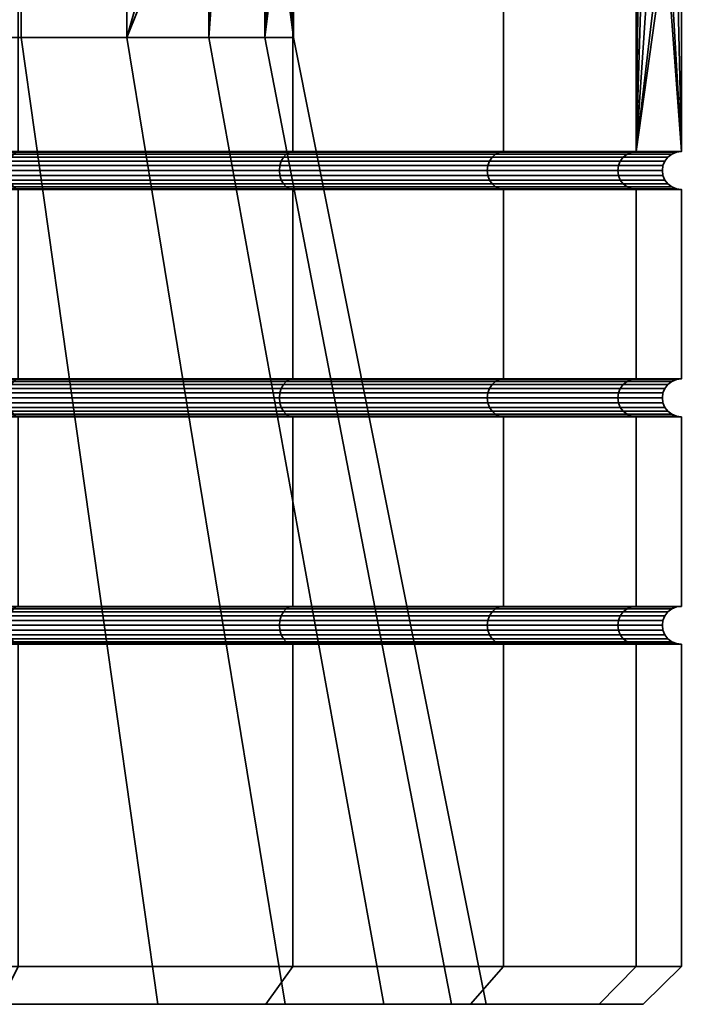
# Model space of a CAD drawing. Units: millimetres. Extents: x -192 to 516, y -39 to 961.
# Drawn here: x -5 to 4, y -39 to -26 of the extents above; entities that cross this region are included whole.
import ezdxf

# ---------------------------------------------------------------- set-up
doc = ezdxf.new("R2010")
doc.units = ezdxf.units.MM
doc.layers.add('t180-4', color=4, linetype='Continuous', lineweight=35)

msp = doc.modelspace()

# ---------------------------------------------------------------- meshes
at = {"layer": 't180-4'}
mesh = msp.add_polyface(dxfattribs=at)
corners = [(-13.319, -27.443, -17.5), (-13.319, 0.307, -17.5), (-8.79, 0.307, -16.904), (-8.79, -27.443, -16.904), (-4.569, 0.307, -15.155), (-4.569, -27.443, -15.155), (-0.945, 0.307, -12.374), (-0.945, -27.443, -12.374), (-0.945, -27.443, 12.374), (-0.945, 0.307, 12.374), (-4.569, 0.307, 15.155), (-4.569, -27.443, 15.155), (-8.79, 0.307, 16.904), (-8.79, -27.443, 16.904), (-13.319, 0.307, 17.5), (-13.319, -27.443, 17.5), (-3.138, -12.221, -7.129), (-3.138, -25.936, -7.129), (-1.569, -20.448, -3.763), (-1.68, -19.078, -4.001), (-1.569, -17.709, -3.763), (-1.314, -16.749, -3.217), (-1.314, -12.221, -3.217), (-1.314, -21.408, -3.217), (-1.302, -16.5, -3.073), (-1.208, -15.602, -2.007), (-1.094, -15.122, -0.698), (-0.972, -15.119, 0.698), (-0.938, -12.221, 1.083), (-0.938, -15.258, 1.083), (-1.314, -25.936, -3.217), (-1.302, -21.657, -3.073), (-2.055, -12.221, 5.253), (-1.186, -15.601, 2.007), (-1.47, -16.503, 3.07), (-1.656, -17.71, 3.761), (-1.72, -19.078, 4), (-1.656, -20.447, 3.761), (-2.055, -25.936, 5.253), (-0.938, -25.936, 1.083), (-1.47, -21.654, 3.07), (3.668, -20.497, -3.897), (3.762, -16.411, -3.179), (-4.531, -25.936, 8.788), (-8.067, -25.936, 11.264), (-8.067, -12.221, 11.264), (-4.531, -12.221, 8.788), (-12.236, -25.936, 12.381), (-12.236, -12.221, 12.381), (-14.403, -25.936, -12.381), (-10.103, -25.936, -12.005), (-10.103, -12.221, -12.005), (-14.403, -12.221, -12.381), (-6.191, -25.936, -10.181), (-6.191, -12.221, -10.181), (-8.728, -5.178, 9.846), (-5.638, -5.178, 7.682), (-12.373, -5.178, 10.822), (-10.508, -5.178, -10.493), (-14.266, -5.178, -10.822), (-4.421, -5.178, -6.231), (-7.088, -5.178, -8.899), (-2.826, -5.178, -2.812), (-2.497, -5.178, 0.947), (-3.474, -5.178, 4.591)]
mesh.append_faces([[corners[k] for k in face] for face in [(0, 1, 2, 3), (3, 2, 4, 5), (5, 4, 6, 7), (8, 9, 10, 11), (11, 10, 12, 13), (13, 12, 14, 15), (43, 44, 45, 46), (44, 47, 48, 45), (49, 50, 51, 52), (50, 53, 54, 51), (53, 17, 16, 54), (38, 43, 46, 32), (46, 45, 55, 56), (45, 48, 57, 55), (52, 51, 58, 59), (54, 16, 60, 61), (16, 22, 62, 60), (22, 28, 63, 62), (28, 32, 64, 63), (32, 46, 56, 64)]])
mesh.append_faces([[corners[k] for k in face] for face in [(16, 21, 22), (28, 27, 29), (30, 31, 23)]], dxfattribs={"vtx0": -1})
mesh.append_faces([[corners[k] for k in face] for face in [(22, 27, 28), (32, 37, 38)]], dxfattribs={"vtx0": -1, "vtx1": -1})
mesh.append_faces([[corners[k] for k in face] for face in [(16, 18, 19), (16, 19, 20), (16, 20, 21), (17, 23, 18), (22, 24, 25), (22, 25, 26), (22, 26, 27), (32, 29, 33), (32, 33, 34), (32, 34, 35), (32, 35, 36), (32, 36, 37), (39, 37, 40), (41, 23, 31), (42, 21, 20)]], dxfattribs={"vtx0": -1, "vtx2": -1})
mesh.append_faces([[corners[k] for k in face] for face in [(16, 17, 18)]], dxfattribs={"vtx1": -1, "vtx2": -1})
mesh.append_faces([[corners[k] for k in face] for face in [(22, 21, 24), (32, 28, 29), (41, 18, 23)]], dxfattribs={"vtx2": -1})
mesh = msp.add_polyface(dxfattribs=at)
corners = [(3.584, 0.307, -4.529), (4.181, -14.98), (4.086, -14.983, -0.722), (3.907, -15.481, -2.077), (3.762, -16.411, -3.179), (3.668, -17.66, -3.897), (3.635, -19.078, -4.146), (3.584, -27.443, -4.529), (3.668, -20.497, -3.897), (3.584, 0.307, 4.529), (3.584, -27.443, 4.529), (3.635, -19.078, 4.146), (3.668, -17.66, 3.897), (3.762, -16.411, 3.179), (3.907, -15.481, 2.077), (4.086, -14.983, 0.722), (3.668, -20.497, 3.897), (-0.945, -27.443, -12.374), (-0.945, 0.307, -12.374), (1.836, 0.307, -8.75), (1.836, -27.443, -8.75), (1.836, 0.307, 8.75), (1.836, -27.443, 8.75), (-0.945, 0.307, 12.374), (-0.945, -27.443, 12.374), (-1.656, -20.447, 3.761), (-1.72, -19.078, 4), (3.762, -21.746, 3.179), (-1.47, -21.654, 3.07), (3.907, -22.676, 2.077), (-1.186, -22.555, 2.007), (4.086, -23.174, 0.722), (-0.972, -23.038, 0.698), (-0.938, -22.899, 1.083), (4.086, -23.174, -0.722), (-1.094, -23.035, -0.698), (3.907, -22.676, -2.077), (-1.208, -22.555, -2.007), (3.762, -21.746, -3.179), (-1.302, -21.657, -3.073), (-1.68, -19.078, -4.001), (-1.569, -20.448, -3.763), (-1.569, -17.709, -3.763), (-1.302, -16.5, -3.073), (-1.314, -16.749, -3.217), (-1.208, -15.602, -2.007), (-1.094, -15.122, -0.698), (-0.972, -15.119, 0.698), (-1.186, -15.601, 2.007), (-0.938, -15.258, 1.083), (-1.47, -16.503, 3.07), (-1.656, -17.71, 3.761)]
mesh.append_faces([[corners[k] for k in face] for face in [(17, 18, 19, 20), (20, 19, 0, 7), (10, 9, 21, 22), (22, 21, 23, 24), (16, 25, 26, 11), (27, 28, 25, 16), (29, 30, 28, 27), (36, 37, 35, 34), (38, 39, 37, 36), (6, 40, 41, 8), (5, 42, 40, 6), (3, 45, 43, 4), (2, 46, 45, 3), (13, 50, 48, 14), (12, 51, 50, 13), (11, 26, 51, 12)]])
mesh.append_faces([[corners[k] for k in face] for face in [(31, 30, 29), (8, 39, 38), (4, 42, 5), (15, 2, 1), (14, 47, 15)]], dxfattribs={"vtx0": -1})
mesh.append_faces([[corners[k] for k in face] for face in [(0, 6, 7), (8, 7, 6)]], dxfattribs={"vtx0": -1, "vtx1": -1})
mesh.append_faces([[corners[k] for k in face] for face in [(0, 1, 2), (0, 2, 3), (0, 3, 4), (0, 4, 5), (0, 5, 6), (9, 11, 12), (9, 12, 13), (9, 13, 14), (9, 14, 15), (9, 15, 1), (10, 16, 11), (31, 33, 30), (34, 32, 31), (15, 46, 2), (14, 49, 47)]], dxfattribs={"vtx0": -1, "vtx2": -1})
mesh.append_faces([[corners[k] for k in face] for face in [(9, 10, 11)]], dxfattribs={"vtx1": -1, "vtx2": -1})
mesh.append_faces([[corners[k] for k in face] for face in [(31, 32, 33), (34, 35, 32), (4, 43, 44), (15, 47, 46), (14, 48, 49)]], dxfattribs={"vtx2": -1})
mesh = msp.add_polyface(dxfattribs=at)
corners = [(-8.79, -30.443, -16.904), (-8.79, -27.943, -16.904), (-4.569, -27.943, -15.155), (-4.569, -30.443, -15.155), (-0.945, -27.943, -12.374), (-0.945, -30.443, -12.374), (-0.945, -30.443, 12.374), (-0.945, -27.943, 12.374), (-4.569, -27.943, 15.155), (-4.569, -30.443, 15.155), (-8.79, -27.943, 16.904), (-8.79, -30.443, 16.904), (-8.79, -27.443, -16.904), (-4.569, -27.443, -15.155), (-4.602, -27.451, -15.099), (-8.807, -27.451, -16.841), (-8.807, -27.934, -16.841), (-4.602, -27.934, -15.099), (-0.945, -27.443, -12.374), (-0.991, -27.451, -12.329), (-0.991, -27.934, -12.329), (-0.945, -27.443, 12.374), (-4.569, -27.443, 15.155), (-4.602, -27.451, 15.099), (-0.991, -27.451, 12.329), (-0.991, -27.934, 12.329), (-4.602, -27.934, 15.099), (-8.79, -27.443, 16.904), (-8.807, -27.451, 16.841), (-8.807, -27.934, 16.841), (-3.138, -25.936, -7.129), (-1.314, -25.936, -3.217), (-1.314, -21.408, -3.217), (-0.938, -25.936, 1.083), (-0.938, -22.899, 1.083), (-0.972, -23.038, 0.698), (-1.094, -23.035, -0.698), (-1.208, -22.555, -2.007), (-1.302, -21.657, -3.073), (-2.055, -25.936, 5.253), (-1.656, -20.447, 3.761), (-1.47, -21.654, 3.07), (-1.186, -22.555, 2.007), (-4.632, -27.476, -15.047), (-8.822, -27.476, -16.783), (-8.822, -27.909, -16.783), (-4.632, -27.909, -15.047), (-1.033, -27.476, -12.286), (-1.07, -27.516, -12.249), (-4.658, -27.516, -15.002), (-1.098, -27.568, -12.221), (-4.678, -27.568, -14.968), (-1.116, -27.628, -12.204), (-4.69, -27.628, -14.946), (-1.122, -27.693, -12.198), (-4.694, -27.693, -14.939), (-1.116, -27.757, -12.204), (-4.69, -27.757, -14.946), (-1.098, -27.818, -12.221), (-4.678, -27.818, -14.968), (-1.07, -27.869, -12.249), (-4.658, -27.869, -15.002), (-1.033, -27.909, -12.286), (1.627, -27.628, 8.629), (-1.116, -27.628, 12.204), (-1.122, -27.693, 12.198), (1.62, -27.693, 8.625), (-4.632, -27.476, 15.047), (-1.033, -27.476, 12.286), (-4.658, -27.516, 15.002), (-1.07, -27.516, 12.249), (-4.678, -27.568, 14.968), (-1.098, -27.568, 12.221), (-4.69, -27.628, 14.946), (-4.694, -27.693, 14.939), (-4.69, -27.757, 14.946), (-1.116, -27.757, 12.204), (-4.678, -27.818, 14.968), (-1.098, -27.818, 12.221), (-4.658, -27.869, 15.002), (-1.07, -27.869, 12.249), (-4.632, -27.909, 15.047), (-1.033, -27.909, 12.286)]
mesh.append_faces([[corners[k] for k in face] for face in [(0, 1, 2, 3), (3, 2, 4, 5), (6, 7, 8, 9), (9, 8, 10, 11), (12, 13, 14, 15), (16, 17, 2, 1), (13, 18, 19, 14), (17, 20, 4, 2), (21, 22, 23, 24), (25, 26, 8, 7), (22, 27, 28, 23), (26, 29, 10, 8), (15, 14, 43, 44), (45, 46, 17, 16), (14, 19, 47, 43), (43, 47, 48, 49), (49, 48, 50, 51), (51, 50, 52, 53), (53, 52, 54, 55), (55, 54, 56, 57), (57, 56, 58, 59), (59, 58, 60, 61), (61, 60, 62, 46), (46, 62, 20, 17), (63, 64, 65, 66), (24, 23, 67, 68), (68, 67, 69, 70), (70, 69, 71, 72), (72, 71, 73, 64), (64, 73, 74, 65), (65, 74, 75, 76), (76, 75, 77, 78), (78, 77, 79, 80), (80, 79, 81, 82), (82, 81, 26, 25)]])
mesh.append_faces([[corners[k] for k in face] for face in [(33, 42, 34)]], dxfattribs={"vtx0": -1})
mesh.append_faces([[corners[k] for k in face] for face in [(31, 34, 35), (31, 35, 36), (31, 36, 37), (31, 37, 38), (33, 41, 42)]], dxfattribs={"vtx0": -1, "vtx2": -1})
mesh.append_faces([[corners[k] for k in face] for face in [(33, 39, 40)]], dxfattribs={"vtx1": -1, "vtx2": -1})
mesh.append_faces([[corners[k] for k in face] for face in [(30, 31, 32), (31, 33, 34)]], dxfattribs={"vtx2": -1})
mesh = msp.add_polyface(dxfattribs=at)
corners = [(4.181, -27.443), (3.584, -27.443, -4.529), (3.668, -20.497, -3.897), (3.762, -21.746, -3.179), (3.907, -22.676, -2.077), (4.086, -23.174, -0.722), (4.181, -23.177), (3.584, -27.443, 4.529), (4.086, -23.174, 0.722), (3.907, -22.676, 2.077), (3.762, -21.746, 3.179), (3.668, -20.497, 3.897), (-0.945, -27.443, -12.374), (1.836, -27.443, -8.75), (1.78, -27.451, -8.718), (-0.991, -27.451, -12.329), (3.522, -27.451, -4.513), (4.116, -27.451), (3.522, -27.451, 4.513), (1.836, -27.443, 8.75), (1.78, -27.451, 8.718), (-0.945, -27.443, 12.374), (-0.991, -27.451, 12.329), (1.728, -27.476, -8.687), (-1.033, -27.476, -12.286), (1.683, -27.516, -8.662), (-1.07, -27.516, -12.249), (1.649, -27.568, -8.642), (-1.098, -27.568, -12.221), (1.627, -27.628, -8.629), (-1.116, -27.628, -12.204), (1.62, -27.693, -8.625), (-1.122, -27.693, -12.198), (3.464, -27.476, -4.497), (3.414, -27.516, -4.484), (3.375, -27.568, -4.473), (3.351, -27.628, -4.467), (4.056, -27.476), (4.004, -27.516), (3.964, -27.568), (3.939, -27.628), (3.464, -27.476, 4.497), (3.414, -27.516, 4.484), (3.375, -27.568, 4.473), (3.351, -27.628, 4.467), (3.343, -27.693, 4.465), (3.931, -27.693), (1.728, -27.476, 8.688), (1.683, -27.516, 8.662), (1.649, -27.568, 8.642), (1.627, -27.628, 8.629), (1.62, -27.693, 8.625), (-1.033, -27.476, 12.286), (-1.07, -27.516, 12.249), (-1.098, -27.568, 12.221), (-1.116, -27.628, 12.204)]
mesh.append_faces([[corners[k] for k in face] for face in [(12, 13, 14, 15), (13, 1, 16, 14), (1, 0, 17, 16), (0, 7, 18, 17), (7, 19, 20, 18), (19, 21, 22, 20), (15, 14, 23, 24), (24, 23, 25, 26), (26, 25, 27, 28), (28, 27, 29, 30), (30, 29, 31, 32), (14, 16, 33, 23), (23, 33, 34, 25), (25, 34, 35, 27), (27, 35, 36, 29), (16, 17, 37, 33), (33, 37, 38, 34), (34, 38, 39, 35), (35, 39, 40, 36), (17, 18, 41, 37), (37, 41, 42, 38), (38, 42, 43, 39), (39, 43, 44, 40), (40, 44, 45, 46), (18, 20, 47, 41), (41, 47, 48, 42), (42, 48, 49, 43), (43, 49, 50, 44), (44, 50, 51, 45), (20, 22, 52, 47), (47, 52, 53, 48), (48, 53, 54, 49), (49, 54, 55, 50)]])
mesh.append_faces([[corners[k] for k in face] for face in [(0, 5, 6), (5, 8, 6)]], dxfattribs={"vtx0": -1})
mesh.append_faces([[corners[k] for k in face] for face in [(0, 2, 3), (0, 3, 4), (0, 4, 5), (7, 6, 8), (7, 8, 9), (7, 9, 10), (7, 10, 11)]], dxfattribs={"vtx0": -1, "vtx2": -1})
mesh.append_faces([[corners[k] for k in face] for face in [(0, 1, 2)]], dxfattribs={"vtx1": -1, "vtx2": -1})
mesh.append_faces([[corners[k] for k in face] for face in [(7, 0, 6)]], dxfattribs={"vtx2": -1})
mesh = msp.add_polyface(dxfattribs=at)
corners = [(-8.79, -33.443, -16.904), (-8.79, -30.943, -16.904), (-4.569, -30.943, -15.155), (-4.569, -33.443, -15.155), (-0.945, -30.943, -12.374), (-0.945, -33.443, -12.374), (-0.945, -33.443, 12.374), (-0.945, -30.943, 12.374), (-4.569, -30.943, 15.155), (-4.569, -33.443, 15.155), (-8.79, -30.943, 16.904), (-8.79, -33.443, 16.904), (-4.602, -33.451, 15.099), (-0.991, -33.451, 12.329), (-8.807, -33.451, 16.841), (-8.79, -30.443, -16.904), (-4.569, -30.443, -15.155), (-4.602, -30.451, -15.099), (-8.807, -30.451, -16.841), (-8.807, -30.934, -16.841), (-4.602, -30.934, -15.099), (-0.945, -30.443, -12.374), (-0.991, -30.451, -12.329), (-0.991, -30.934, -12.329), (-0.945, -30.443, 12.374), (-4.569, -30.443, 15.155), (-4.602, -30.451, 15.099), (-0.991, -30.451, 12.329), (-0.991, -30.934, 12.329), (-4.602, -30.934, 15.099), (-8.79, -30.443, 16.904), (-8.807, -30.451, 16.841), (-8.807, -30.934, 16.841), (-6.989, -38.693, 13.576), (-8.067, -25.936, 11.264), (-4.531, -25.936, 8.788), (-2.727, -38.693, 10.592), (-1.048, -38.693, -8.592), (-3.138, -25.936, -7.129), (-6.191, -25.936, -10.181), (-4.727, -38.693, -12.271), (-4.632, -30.476, -15.047), (-8.822, -30.476, -16.783), (-4.658, -30.516, -15.002), (-8.836, -30.516, -16.733), (-8.836, -30.869, -16.733), (-4.658, -30.869, -15.002), (-4.632, -30.909, -15.047), (-8.822, -30.909, -16.783), (-1.033, -30.476, -12.286), (-1.07, -30.516, -12.249), (-1.098, -30.568, -12.221), (-4.678, -30.568, -14.968), (-1.116, -30.628, -12.204), (-4.69, -30.628, -14.946), (-1.122, -30.693, -12.198), (-4.694, -30.693, -14.939), (-1.116, -30.757, -12.204), (-4.69, -30.757, -14.946), (-1.098, -30.818, -12.221), (-4.678, -30.818, -14.968), (-1.07, -30.869, -12.249), (-1.033, -30.909, -12.286), (-4.632, -30.476, 15.047), (-1.033, -30.476, 12.286), (-4.658, -30.516, 15.002), (-1.07, -30.516, 12.249), (-4.678, -30.568, 14.968), (-1.098, -30.568, 12.221), (-4.69, -30.628, 14.946), (-1.116, -30.628, 12.204), (-4.694, -30.693, 14.939), (-1.122, -30.693, 12.198), (-4.69, -30.757, 14.946), (-1.116, -30.757, 12.204), (-4.678, -30.818, 14.968), (-1.098, -30.818, 12.221), (-4.658, -30.869, 15.002), (-1.07, -30.869, 12.249), (-4.632, -30.909, 15.047), (-1.033, -30.909, 12.286), (-8.822, -30.476, 16.783), (-8.836, -30.516, 16.733), (-8.836, -30.869, 16.733), (-8.822, -30.909, 16.783)]
mesh.append_faces([[corners[k] for k in face] for face in [(0, 1, 2, 3), (3, 2, 4, 5), (6, 7, 8, 9), (9, 8, 10, 11), (6, 9, 12, 13), (9, 11, 14, 12), (15, 16, 17, 18), (19, 20, 2, 1), (16, 21, 22, 17), (20, 23, 4, 2), (24, 25, 26, 27), (28, 29, 8, 7), (25, 30, 31, 26), (29, 32, 10, 8), (33, 34, 35, 36), (37, 38, 39, 40), (18, 17, 41, 42), (42, 41, 43, 44), (45, 46, 47, 48), (48, 47, 20, 19), (17, 22, 49, 41), (41, 49, 50, 43), (43, 50, 51, 52), (52, 51, 53, 54), (54, 53, 55, 56), (56, 55, 57, 58), (58, 57, 59, 60), (60, 59, 61, 46), (46, 61, 62, 47), (47, 62, 23, 20), (27, 26, 63, 64), (64, 63, 65, 66), (66, 65, 67, 68), (68, 67, 69, 70), (70, 69, 71, 72), (72, 71, 73, 74), (74, 73, 75, 76), (76, 75, 77, 78), (78, 77, 79, 80), (80, 79, 29, 28), (26, 31, 81, 63), (63, 81, 82, 65), (77, 83, 84, 79), (79, 84, 32, 29)]])
mesh = msp.add_polyface(dxfattribs=at)
corners = [(-0.945, -33.443, -12.374), (-0.945, -30.943, -12.374), (1.836, -30.943, -8.75), (1.836, -33.443, -8.75), (1.836, -33.443, 8.75), (1.836, -30.943, 8.75), (-0.945, -30.943, 12.374), (-0.945, -33.443, 12.374), (1.78, -33.451, -8.718), (-0.991, -33.451, -12.329), (-0.991, -33.451, 12.329), (1.78, -33.451, 8.718), (-0.945, -30.443, -12.374), (1.836, -30.443, -8.75), (1.78, -30.451, -8.718), (-0.991, -30.451, -12.329), (-0.991, -30.934, -12.329), (1.78, -30.934, -8.718), (1.836, -30.443, 8.75), (-0.945, -30.443, 12.374), (-0.991, -30.451, 12.329), (1.78, -30.451, 8.718), (1.78, -30.934, 8.718), (-0.991, -30.934, 12.329), (1.15, -38.693, -3.877), (-1.314, -25.936, -3.217), (-3.138, -25.936, -7.129), (-1.048, -38.693, -8.592), (1.604, -38.693, 1.306), (-0.938, -25.936, 1.083), (0.257, -38.693, 6.331), (-2.055, -25.936, 5.253), (-2.727, -38.693, 10.592), (-4.531, -25.936, 8.788), (1.728, -30.476, -8.687), (-1.033, -30.476, -12.286), (1.683, -30.516, -8.662), (-1.07, -30.516, -12.249), (1.649, -30.568, -8.642), (-1.098, -30.568, -12.221), (1.627, -30.628, -8.629), (-1.116, -30.628, -12.204), (1.62, -30.693, -8.625), (-1.122, -30.693, -12.198), (1.627, -30.757, -8.629), (-1.116, -30.757, -12.204), (1.649, -30.818, -8.642), (-1.098, -30.818, -12.221), (1.683, -30.869, -8.662), (-1.07, -30.869, -12.249), (1.728, -30.909, -8.687), (-1.033, -30.909, -12.286), (3.375, -30.568, -4.473), (3.351, -30.628, -4.467), (3.343, -30.693, -4.465), (3.351, -30.757, -4.467), (3.375, -30.818, -4.473), (3.414, -30.869, -4.484), (3.414, -30.516, 4.484), (1.683, -30.516, 8.662), (1.649, -30.568, 8.642), (3.375, -30.568, 4.473), (1.627, -30.628, 8.629), (3.351, -30.628, 4.467), (1.62, -30.693, 8.625), (3.343, -30.693, 4.465), (1.627, -30.757, 8.629), (3.351, -30.757, 4.467), (1.649, -30.818, 8.642), (3.375, -30.818, 4.473), (1.683, -30.869, 8.662), (3.414, -30.869, 4.484), (-1.033, -30.476, 12.286), (1.728, -30.476, 8.688), (-1.07, -30.516, 12.249), (-1.098, -30.568, 12.221), (-1.116, -30.628, 12.204), (-1.122, -30.693, 12.198), (-1.116, -30.757, 12.204), (-1.098, -30.818, 12.221), (-1.07, -30.869, 12.249), (-1.033, -30.909, 12.286), (1.728, -30.909, 8.688), (-1.033, -33.476, 12.286), (1.728, -33.476, 8.688)]
mesh.append_faces([[corners[k] for k in face] for face in [(0, 1, 2, 3), (4, 5, 6, 7), (0, 3, 8, 9), (4, 7, 10, 11), (12, 13, 14, 15), (16, 17, 2, 1), (18, 19, 20, 21), (22, 23, 6, 5), (24, 25, 26, 27), (28, 29, 25, 24), (30, 31, 29, 28), (32, 33, 31, 30), (15, 14, 34, 35), (35, 34, 36, 37), (37, 36, 38, 39), (39, 38, 40, 41), (41, 40, 42, 43), (43, 42, 44, 45), (45, 44, 46, 47), (47, 46, 48, 49), (49, 48, 50, 51), (51, 50, 17, 16), (38, 52, 53, 40), (40, 53, 54, 42), (42, 54, 55, 44), (44, 55, 56, 46), (46, 56, 57, 48), (58, 59, 60, 61), (61, 60, 62, 63), (63, 62, 64, 65), (65, 64, 66, 67), (67, 66, 68, 69), (69, 68, 70, 71), (21, 20, 72, 73), (73, 72, 74, 59), (59, 74, 75, 60), (60, 75, 76, 62), (62, 76, 77, 64), (64, 77, 78, 66), (66, 78, 79, 68), (68, 79, 80, 70), (70, 80, 81, 82), (82, 81, 23, 22), (11, 10, 83, 84)]])
mesh = msp.add_polyface(dxfattribs=at)
corners = [(3.584, -30.443, -4.529), (3.584, -27.943, -4.529), (4.181, -27.943), (4.181, -30.443), (3.584, -27.943, 4.529), (3.584, -30.443, 4.529), (-0.945, -30.443, -12.374), (-0.945, -27.943, -12.374), (1.836, -27.943, -8.75), (1.836, -30.443, -8.75), (1.836, -27.943, 8.75), (1.836, -30.443, 8.75), (-0.945, -27.943, 12.374), (-0.945, -30.443, 12.374), (-0.991, -27.934, -12.329), (1.78, -27.934, -8.718), (3.522, -27.934, -4.513), (4.116, -27.934), (3.522, -27.934, 4.513), (1.78, -27.934, 8.718), (-0.991, -27.934, 12.329), (-1.122, -27.693, -12.198), (1.62, -27.693, -8.625), (1.627, -27.757, -8.629), (-1.116, -27.757, -12.204), (1.649, -27.818, -8.642), (-1.098, -27.818, -12.221), (1.683, -27.869, -8.662), (-1.07, -27.869, -12.249), (1.728, -27.909, -8.687), (-1.033, -27.909, -12.286), (1.627, -27.628, -8.629), (3.351, -27.628, -4.467), (3.343, -27.693, -4.465), (3.351, -27.757, -4.467), (3.375, -27.818, -4.473), (3.414, -27.869, -4.484), (3.464, -27.909, -4.497), (3.939, -27.628), (3.931, -27.693), (3.939, -27.757), (3.964, -27.818), (4.004, -27.869), (4.056, -27.909), (3.343, -27.693, 4.465), (3.351, -27.757, 4.467), (3.375, -27.818, 4.473), (3.414, -27.869, 4.484), (3.464, -27.909, 4.497), (1.62, -27.693, 8.625), (1.627, -27.757, 8.629), (1.649, -27.818, 8.642), (1.683, -27.869, 8.662), (1.728, -27.909, 8.688), (-1.122, -27.693, 12.198), (-1.116, -27.757, 12.204), (-1.098, -27.818, 12.221), (-1.07, -27.869, 12.249), (-1.033, -27.909, 12.286)]
mesh.append_faces([[corners[k] for k in face] for face in [(0, 1, 2, 3), (3, 2, 4, 5), (6, 7, 8, 9), (9, 8, 1, 0), (5, 4, 10, 11), (11, 10, 12, 13), (14, 15, 8, 7), (15, 16, 1, 8), (16, 17, 2, 1), (17, 18, 4, 2), (18, 19, 10, 4), (19, 20, 12, 10), (21, 22, 23, 24), (24, 23, 25, 26), (26, 25, 27, 28), (28, 27, 29, 30), (30, 29, 15, 14), (31, 32, 33, 22), (22, 33, 34, 23), (23, 34, 35, 25), (25, 35, 36, 27), (27, 36, 37, 29), (29, 37, 16, 15), (32, 38, 39, 33), (33, 39, 40, 34), (34, 40, 41, 35), (35, 41, 42, 36), (36, 42, 43, 37), (37, 43, 17, 16), (39, 44, 45, 40), (40, 45, 46, 41), (41, 46, 47, 42), (42, 47, 48, 43), (43, 48, 18, 17), (44, 49, 50, 45), (45, 50, 51, 46), (46, 51, 52, 47), (47, 52, 53, 48), (48, 53, 19, 18), (49, 54, 55, 50), (50, 55, 56, 51), (51, 56, 57, 52), (52, 57, 58, 53), (53, 58, 20, 19)]])
mesh = msp.add_polyface(dxfattribs=at)
corners = [(3.584, -33.443, -4.529), (3.584, -30.943, -4.529), (4.181, -30.943), (4.181, -33.443), (3.584, -30.943, 4.529), (3.584, -33.443, 4.529), (1.836, -33.443, -8.75), (1.836, -30.943, -8.75), (1.836, -30.943, 8.75), (1.836, -33.443, 8.75), (3.522, -33.451, -4.513), (1.78, -33.451, -8.718), (4.116, -33.451), (3.522, -33.451, 4.513), (1.78, -33.451, 8.718), (1.836, -30.443, -8.75), (3.584, -30.443, -4.529), (3.522, -30.451, -4.513), (1.78, -30.451, -8.718), (1.78, -30.934, -8.718), (3.522, -30.934, -4.513), (4.181, -30.443), (4.116, -30.451), (4.116, -30.934), (3.584, -30.443, 4.529), (3.522, -30.451, 4.513), (3.522, -30.934, 4.513), (1.836, -30.443, 8.75), (1.78, -30.451, 8.718), (1.78, -30.934, 8.718), (3.464, -30.476, -4.497), (1.728, -30.476, -8.687), (3.414, -30.516, -4.484), (1.683, -30.516, -8.662), (3.375, -30.568, -4.473), (1.649, -30.568, -8.642), (1.683, -30.869, -8.662), (3.414, -30.869, -4.484), (3.464, -30.909, -4.497), (1.728, -30.909, -8.687), (4.056, -30.476), (4.004, -30.516), (3.964, -30.568), (3.939, -30.628), (3.351, -30.628, -4.467), (3.931, -30.693), (3.343, -30.693, -4.465), (3.939, -30.757), (3.351, -30.757, -4.467), (3.964, -30.818), (3.375, -30.818, -4.473), (4.004, -30.869), (4.056, -30.909), (3.464, -30.476, 4.497), (3.414, -30.516, 4.484), (3.375, -30.568, 4.473), (3.351, -30.628, 4.467), (3.343, -30.693, 4.465), (3.351, -30.757, 4.467), (3.375, -30.818, 4.473), (3.414, -30.869, 4.484), (3.464, -30.909, 4.497), (1.728, -30.476, 8.688), (1.683, -30.516, 8.662), (1.683, -30.869, 8.662), (1.728, -30.909, 8.688)]
mesh.append_faces([[corners[k] for k in face] for face in [(0, 1, 2, 3), (3, 2, 4, 5), (6, 7, 1, 0), (5, 4, 8, 9), (6, 0, 10, 11), (0, 3, 12, 10), (3, 5, 13, 12), (5, 9, 14, 13), (15, 16, 17, 18), (19, 20, 1, 7), (16, 21, 22, 17), (20, 23, 2, 1), (21, 24, 25, 22), (23, 26, 4, 2), (24, 27, 28, 25), (26, 29, 8, 4), (18, 17, 30, 31), (31, 30, 32, 33), (33, 32, 34, 35), (36, 37, 38, 39), (39, 38, 20, 19), (17, 22, 40, 30), (30, 40, 41, 32), (32, 41, 42, 34), (34, 42, 43, 44), (44, 43, 45, 46), (46, 45, 47, 48), (48, 47, 49, 50), (50, 49, 51, 37), (37, 51, 52, 38), (38, 52, 23, 20), (22, 25, 53, 40), (40, 53, 54, 41), (41, 54, 55, 42), (42, 55, 56, 43), (43, 56, 57, 45), (45, 57, 58, 47), (47, 58, 59, 49), (49, 59, 60, 51), (51, 60, 61, 52), (52, 61, 26, 23), (25, 28, 62, 53), (53, 62, 63, 54), (60, 64, 65, 61), (61, 65, 29, 26)]])
mesh = msp.add_polyface(dxfattribs=at)
corners = [(-8.79, -38.193, -16.904), (-8.79, -33.943, -16.904), (-4.569, -33.943, -15.155), (-4.569, -38.193, -15.155), (-0.945, -33.943, -12.374), (-0.945, -38.193, -12.374), (-0.945, -38.193, 12.374), (-0.945, -33.943, 12.374), (-4.569, -33.943, 15.155), (-4.569, -38.193, 15.155), (-8.79, -33.943, 16.904), (-8.79, -38.193, 16.904), (-8.79, -33.443, -16.904), (-4.569, -33.443, -15.155), (-4.602, -33.451, -15.099), (-8.807, -33.451, -16.841), (-8.807, -33.934, -16.841), (-4.602, -33.934, -15.099), (-0.945, -33.443, -12.374), (-0.991, -33.451, -12.329), (-0.991, -33.934, -12.329), (-0.991, -33.934, 12.329), (-4.602, -33.934, 15.099), (-8.807, -33.934, 16.841), (-2.727, -38.693, 10.592), (-1.302, -38.693, 12.018), (-6.989, -38.693, 13.576), (-4.821, -38.693, 14.719), (-9.442, -38.693, -14.47), (-4.821, -38.693, -14.719), (-1.302, -38.693, -12.018), (-4.727, -38.693, -12.271), (-4.632, -33.476, -15.047), (-8.822, -33.476, -16.783), (-4.658, -33.516, -15.002), (-8.836, -33.516, -16.733), (-8.836, -33.869, -16.733), (-4.658, -33.869, -15.002), (-4.632, -33.909, -15.047), (-8.822, -33.909, -16.783), (-1.033, -33.476, -12.286), (-1.07, -33.516, -12.249), (-1.098, -33.568, -12.221), (-4.678, -33.568, -14.968), (-1.116, -33.628, -12.204), (-4.69, -33.628, -14.946), (-1.122, -33.693, -12.198), (-4.694, -33.693, -14.939), (-1.116, -33.757, -12.204), (-4.69, -33.757, -14.946), (-1.098, -33.818, -12.221), (-4.678, -33.818, -14.968), (-1.07, -33.869, -12.249), (-1.033, -33.909, -12.286), (-0.991, -33.451, 12.329), (-4.602, -33.451, 15.099), (-4.632, -33.476, 15.047), (-1.033, -33.476, 12.286), (-4.658, -33.516, 15.002), (-1.07, -33.516, 12.249), (-4.678, -33.568, 14.968), (-1.098, -33.568, 12.221), (-4.69, -33.628, 14.946), (-1.116, -33.628, 12.204), (-4.694, -33.693, 14.939), (-1.122, -33.693, 12.198), (-4.69, -33.757, 14.946), (-1.116, -33.757, 12.204), (-4.678, -33.818, 14.968), (-1.098, -33.818, 12.221), (-4.658, -33.869, 15.002), (-1.07, -33.869, 12.249), (-4.632, -33.909, 15.047), (-1.033, -33.909, 12.286), (-8.807, -33.451, 16.841), (-8.822, -33.476, 16.783), (-8.836, -33.516, 16.733), (-8.836, -33.869, 16.733), (-8.822, -33.909, 16.783)]
mesh.append_faces([[corners[k] for k in face] for face in [(0, 1, 2, 3), (3, 2, 4, 5), (6, 7, 8, 9), (9, 8, 10, 11), (12, 13, 14, 15), (16, 17, 2, 1), (13, 18, 19, 14), (17, 20, 4, 2), (21, 22, 8, 7), (22, 23, 10, 8), (3, 5, 30, 29), (6, 9, 27, 25), (15, 14, 32, 33), (33, 32, 34, 35), (36, 37, 38, 39), (39, 38, 17, 16), (14, 19, 40, 32), (32, 40, 41, 34), (34, 41, 42, 43), (43, 42, 44, 45), (45, 44, 46, 47), (47, 46, 48, 49), (49, 48, 50, 51), (51, 50, 52, 37), (37, 52, 53, 38), (38, 53, 20, 17), (54, 55, 56, 57), (57, 56, 58, 59), (59, 58, 60, 61), (61, 60, 62, 63), (63, 62, 64, 65), (65, 64, 66, 67), (67, 66, 68, 69), (69, 68, 70, 71), (71, 70, 72, 73), (73, 72, 22, 21), (55, 74, 75, 56), (56, 75, 76, 58), (70, 77, 78, 72), (72, 78, 23, 22)]])
mesh.append_faces([[corners[k] for k in face] for face in [(24, 25, 26), (28, 30, 31)]], dxfattribs={"vtx0": -1, "vtx1": -1})
mesh.append_faces([[corners[k] for k in face] for face in [(26, 25, 27), (28, 29, 30)]], dxfattribs={"vtx0": -1, "vtx2": -1})
mesh = msp.add_polyface(dxfattribs=at)
corners = [(-0.945, -38.193, -12.374), (-0.945, -33.943, -12.374), (1.836, -33.943, -8.75), (1.836, -38.193, -8.75), (1.836, -38.193, 8.75), (1.836, -33.943, 8.75), (-0.945, -33.943, 12.374), (-0.945, -38.193, 12.374), (-0.991, -33.934, -12.329), (1.78, -33.934, -8.718), (1.78, -33.934, 8.718), (-0.991, -33.934, 12.329), (1.399, -38.693, -8.498), (3.097, -38.693, -4.399), (1.15, -38.693, -3.877), (3.676, -38.693), (1.604, -38.693, 1.306), (3.097, -38.693, 4.399), (0.257, -38.693, 6.331), (1.399, -38.693, 8.498), (-2.727, -38.693, 10.592), (-1.302, -38.693, 12.018), (-1.048, -38.693, -8.592), (-4.727, -38.693, -12.271), (-1.302, -38.693, -12.018), (3.584, -38.193, -4.529), (3.584, -38.193, 4.529), (-0.991, -33.451, -12.329), (1.78, -33.451, -8.718), (1.728, -33.476, -8.687), (-1.033, -33.476, -12.286), (1.683, -33.516, -8.662), (-1.07, -33.516, -12.249), (1.649, -33.568, -8.642), (-1.098, -33.568, -12.221), (1.627, -33.628, -8.629), (-1.116, -33.628, -12.204), (1.62, -33.693, -8.625), (-1.122, -33.693, -12.198), (1.627, -33.757, -8.629), (-1.116, -33.757, -12.204), (1.649, -33.818, -8.642), (-1.098, -33.818, -12.221), (1.683, -33.869, -8.662), (-1.07, -33.869, -12.249), (1.728, -33.909, -8.687), (-1.033, -33.909, -12.286), (3.375, -33.568, -4.473), (3.351, -33.628, -4.467), (3.343, -33.693, -4.465), (3.351, -33.757, -4.467), (3.375, -33.818, -4.473), (3.375, -33.568, 4.473), (1.649, -33.568, 8.642), (1.627, -33.628, 8.629), (3.351, -33.628, 4.467), (1.62, -33.693, 8.625), (3.343, -33.693, 4.465), (1.627, -33.757, 8.629), (3.351, -33.757, 4.467), (1.649, -33.818, 8.642), (3.375, -33.818, 4.473), (1.728, -33.476, 8.688), (-1.033, -33.476, 12.286), (-1.07, -33.516, 12.249), (1.683, -33.516, 8.662), (-1.098, -33.568, 12.221), (-1.116, -33.628, 12.204), (-1.122, -33.693, 12.198), (-1.116, -33.757, 12.204), (-1.098, -33.818, 12.221), (-1.07, -33.869, 12.249), (1.683, -33.869, 8.662), (-1.033, -33.909, 12.286), (1.728, -33.909, 8.688)]
mesh.append_faces([[corners[k] for k in face] for face in [(0, 1, 2, 3), (4, 5, 6, 7), (8, 9, 2, 1), (10, 11, 6, 5), (0, 3, 12, 24), (3, 25, 13, 12), (26, 4, 19, 17), (4, 7, 21, 19), (27, 28, 29, 30), (30, 29, 31, 32), (32, 31, 33, 34), (34, 33, 35, 36), (36, 35, 37, 38), (38, 37, 39, 40), (40, 39, 41, 42), (42, 41, 43, 44), (44, 43, 45, 46), (46, 45, 9, 8), (33, 47, 48, 35), (35, 48, 49, 37), (37, 49, 50, 39), (39, 50, 51, 41), (52, 53, 54, 55), (55, 54, 56, 57), (57, 56, 58, 59), (59, 58, 60, 61), (62, 63, 64, 65), (65, 64, 66, 53), (53, 66, 67, 54), (54, 67, 68, 56), (56, 68, 69, 58), (58, 69, 70, 60), (60, 70, 71, 72), (72, 71, 73, 74), (74, 73, 11, 10)]])
mesh.append_faces([[corners[k] for k in face] for face in [(14, 15, 16), (16, 17, 18), (18, 19, 20), (22, 12, 14)]], dxfattribs={"vtx0": -1, "vtx1": -1})
mesh.append_faces([[corners[k] for k in face] for face in [(18, 17, 19), (20, 19, 21), (22, 24, 12)]], dxfattribs={"vtx0": -1, "vtx2": -1})
mesh.append_faces([[corners[k] for k in face] for face in [(12, 13, 14), (22, 23, 24)]], dxfattribs={"vtx1": -1, "vtx2": -1})
mesh = msp.add_polyface(dxfattribs=at)
corners = [(3.584, -38.193, -4.529), (3.584, -33.943, -4.529), (4.181, -33.943), (4.181, -38.193), (3.584, -33.943, 4.529), (3.584, -38.193, 4.529), (1.836, -38.193, -8.75), (1.836, -33.943, -8.75), (1.836, -33.943, 8.75), (1.836, -38.193, 8.75), (1.78, -33.934, -8.718), (3.522, -33.934, -4.513), (4.116, -33.934), (3.522, -33.934, 4.513), (1.78, -33.934, 8.718), (1.15, -38.693, -3.877), (3.097, -38.693, -4.399), (3.676, -38.693), (1.604, -38.693, 1.306), (3.097, -38.693, 4.399), (1.78, -33.451, -8.718), (3.522, -33.451, -4.513), (3.464, -33.476, -4.497), (1.728, -33.476, -8.687), (3.414, -33.516, -4.484), (1.683, -33.516, -8.662), (3.375, -33.568, -4.473), (1.649, -33.568, -8.642), (1.649, -33.818, -8.642), (3.375, -33.818, -4.473), (3.414, -33.869, -4.484), (1.683, -33.869, -8.662), (3.464, -33.909, -4.497), (1.728, -33.909, -8.687), (4.116, -33.451), (4.056, -33.476), (4.004, -33.516), (3.964, -33.568), (3.939, -33.628), (3.351, -33.628, -4.467), (3.931, -33.693), (3.343, -33.693, -4.465), (3.939, -33.757), (3.351, -33.757, -4.467), (3.964, -33.818), (4.004, -33.869), (4.056, -33.909), (3.522, -33.451, 4.513), (3.464, -33.476, 4.497), (3.414, -33.516, 4.484), (3.375, -33.568, 4.473), (3.351, -33.628, 4.467), (3.343, -33.693, 4.465), (3.351, -33.757, 4.467), (3.375, -33.818, 4.473), (3.414, -33.869, 4.484), (3.464, -33.909, 4.497), (1.78, -33.451, 8.718), (1.728, -33.476, 8.688), (1.683, -33.516, 8.662), (1.649, -33.568, 8.642), (1.649, -33.818, 8.642), (1.683, -33.869, 8.662), (1.728, -33.909, 8.688)]
mesh.append_faces([[corners[k] for k in face] for face in [(0, 1, 2, 3), (3, 2, 4, 5), (6, 7, 1, 0), (5, 4, 8, 9), (10, 11, 1, 7), (11, 12, 2, 1), (12, 13, 4, 2), (13, 14, 8, 4), (0, 3, 17, 16), (3, 5, 19, 17), (20, 21, 22, 23), (23, 22, 24, 25), (25, 24, 26, 27), (28, 29, 30, 31), (31, 30, 32, 33), (33, 32, 11, 10), (21, 34, 35, 22), (22, 35, 36, 24), (24, 36, 37, 26), (26, 37, 38, 39), (39, 38, 40, 41), (41, 40, 42, 43), (43, 42, 44, 29), (29, 44, 45, 30), (30, 45, 46, 32), (32, 46, 12, 11), (34, 47, 48, 35), (35, 48, 49, 36), (36, 49, 50, 37), (37, 50, 51, 38), (38, 51, 52, 40), (40, 52, 53, 42), (42, 53, 54, 44), (44, 54, 55, 45), (45, 55, 56, 46), (46, 56, 13, 12), (47, 57, 58, 48), (48, 58, 59, 49), (49, 59, 60, 50), (54, 61, 62, 55), (55, 62, 63, 56), (56, 63, 14, 13)]])
mesh.append_faces([[corners[k] for k in face] for face in [(15, 16, 17), (18, 17, 19)]], dxfattribs={"vtx0": -1, "vtx2": -1})

doc.saveas('drawing.dxf')
